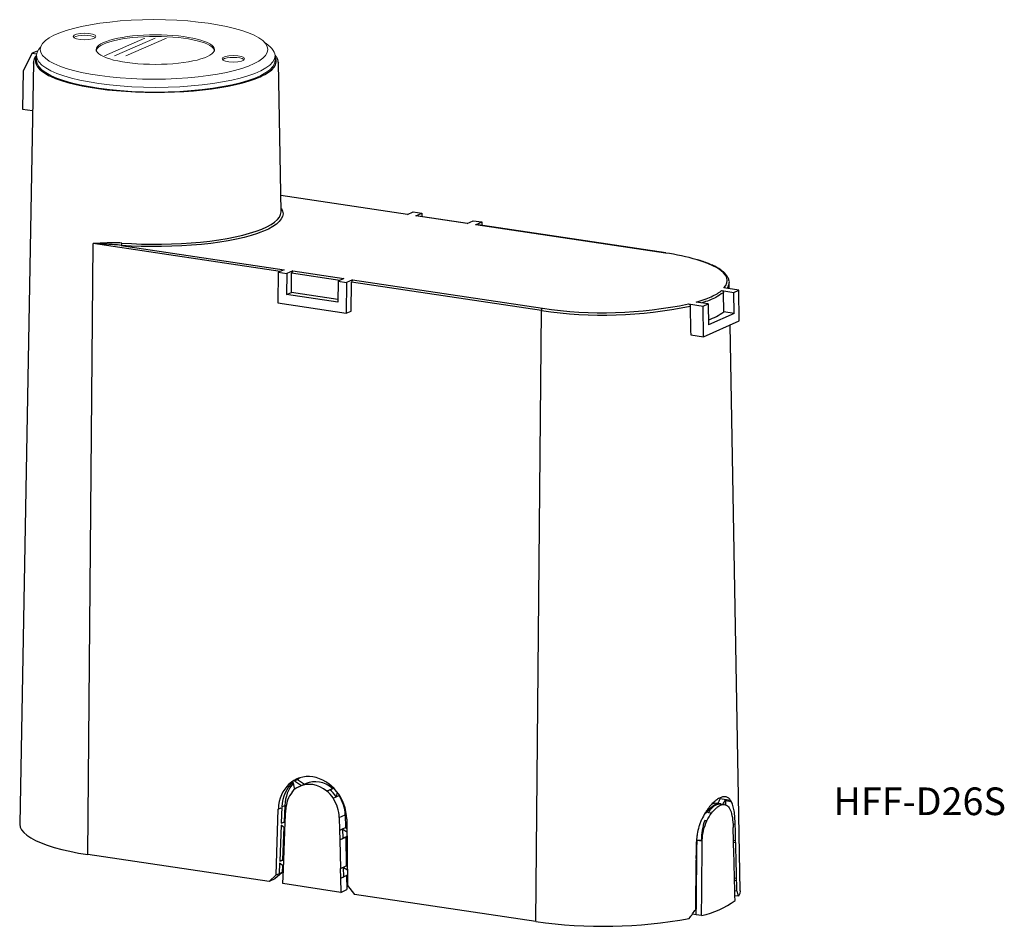
# Model space of a CAD drawing. Units: millimetres. Extents: x 71 to 196, y 87 to 202.
import ezdxf

# ---------------------------------------------------------------- set-up
doc = ezdxf.new("R2010")
doc.units = ezdxf.units.MM
doc.layers.add('レイヤー 1', color=7, linetype='Continuous')
doc.styles.get("Standard").update_dxf_attribs({"font": 'txt', "bigfont": 'bigfont'})

msp = doc.modelspace()

# ---------------------------------------------------------------- linework, layer by layer
at = {"color": 0, "linetype": 'Continuous', "lineweight": 25}
for p, q in [((72.6, 197.93), (71.48, 195.68)), ((73.22, 198.21), (72.6, 197.93)), ((72.6, 197.93), (73.17, 197.84)), ((73.22, 198.21), (73.3, 198.19)), ((72.77, 196.71), (71.03, 100.36)), ((72.77, 196.66), (72.77, 196.71)), ((103.77, 196.78), (103.78, 196.71)), ((104.12, 177.87), (103.78, 196.71)), ((71.48, 195.68), (71.4, 190.86)), ((71.4, 190.86), (72.66, 190.67))]:
    msp.add_line(p, q, dxfattribs=at)
at = {"color": 7, "linetype": 'Continuous', "lineweight": 25}
for p, q in [((120.13, 177.52), (104.08, 179.92)), ((104.12, 177.87), (104.12, 177.89)), ((120.11, 177.52), (120.86, 177.85)), ((120.86, 177.85), (121.94, 177.69)), ((121.19, 177.35), (121.94, 177.69)), ((127.69, 176.38), (121.19, 177.35)), ((127.71, 176.39), (121.23, 177.36)), ((121.94, 177.69), (121.94, 177.25)), ((127.69, 176.38), (128.44, 176.72)), ((128.44, 176.72), (129.52, 176.56)), ((128.77, 176.22), (129.52, 176.56)), ((152.81, 172.63), (128.77, 176.22)), ((152.84, 172.64), (128.81, 176.23)), ((129.52, 176.56), (129.52, 176.12)), ((79.65, 96.47), (80.35, 173.82)), ((83.89, 173.6), (104.51, 170.52)), ((103.76, 170.19), (103.72, 166.31)), ((104.51, 170.52), (103.76, 170.19)), ((103.76, 170.19), (104.84, 170.02)), ((104.84, 170.02), (104.82, 167.36)), ((105.59, 170.36), (104.84, 170.02)), ((105.44, 167.64), (105.46, 170.07)), ((105.59, 170.36), (112.08, 169.39)), ((111.34, 169.05), (111.31, 166.39)), ((112.08, 169.39), (111.34, 169.05)), ((111.34, 169.05), (112.42, 168.89)), ((112.42, 168.89), (112.38, 165.01)), ((113.17, 169.23), (112.42, 168.89)), ((113.01, 165.29), (113.04, 168.93)), ((137.08, 165.34), (113.04, 168.93)), ((113.17, 169.23), (137.2, 165.64)), ((160.87, 168.11), (160.86, 168.91)), ((104.82, 167.36), (105.44, 167.64)), ((111.31, 166.39), (104.82, 167.36)), ((111.32, 166.76), (105.44, 167.64)), ((159.91, 167.88), (161.44, 167.65)), ((160.17, 165.18), (160.13, 167.61)), ((162.06, 167.93), (160.19, 168.21)), ((161.44, 167.65), (162.06, 167.93)), ((161.48, 164.99), (161.44, 167.65)), ((162.12, 164.06), (162.06, 167.93)), ((103.72, 166.31), (112.38, 165.01)), ((155.69, 166.19), (157.56, 165.91)), ((158.19, 166.19), (156.66, 166.42)), ((157.56, 165.91), (158.19, 166.19)), ((157.62, 162.04), (157.56, 165.91)), ((158.19, 166.19), (158.23, 163.53)), ((112.38, 165.01), (113.01, 165.29)), ((136.38, 87.99), (137.08, 165.34)), ((161.48, 164.99), (158.23, 163.53)), ((161.48, 164.99), (160.17, 165.18)), ((157.62, 162.04), (162.12, 164.06)), ((162.25, 91.88), (160.96, 163.53)), ((155.98, 162.28), (157.62, 162.04)), ((105.87, 104.72), (105.65, 105.66)), ((105.82, 105.79), (106.2, 105.96)), ((105.82, 105.79), (106.72, 105.21)), ((106.2, 105.96), (107.1, 105.37)), ((106.35, 105.04), (106.72, 105.21)), ((106.35, 105.04), (106.36, 105.03)), ((107.28, 105.45), (106.53, 105.11)), ((109.9, 104.5), (110.65, 104.84)), ((110.29, 104.68), (110.81, 104.86)), ((110.65, 104.84), (110.78, 104.89)), ((105.53, 104.36), (105.52, 104.4)), ((109.9, 104.5), (109.91, 104.51)), ((110.29, 104.68), (109.91, 104.51)), ((110.71, 103.59), (111.46, 103.93)), ((110.72, 103.62), (110.71, 103.59)), ((110.72, 103.62), (111.09, 103.79)), ((111.24, 104.35), (111.09, 103.79)), ((111.48, 104.01), (111.46, 103.93)), ((159.72, 103.52), (159.64, 103.62)), ((161.04, 103.33), (159.72, 103.52)), ((104.23, 102.51), (104.14, 100.44)), ((104.23, 102.51), (104.6, 102.67)), ((104.6, 102.67), (104.52, 100.61)), ((104.76, 102.58), (104.6, 102.6)), ((159.63, 102.89), (158.98, 102.99)), ((159.79, 102.87), (159.61, 102.89)), ((160.28, 102.79), (159.81, 102.86)), ((161.04, 103.32), (160.37, 103.41)), ((160.44, 103.29), (161.11, 103.2)), ((160.65, 102.62), (160.66, 102.62)), ((103.5, 93.88), (103.77, 102.22)), ((104.65, 100.59), (104.72, 102.17)), ((111.48, 101.16), (112.23, 101.5)), ((111.48, 101.16), (111.52, 99.56)), ((112.23, 101.5), (112.27, 99.9)), ((112.4, 101.44), (112.23, 101.46)), ((158.61, 101.7), (158.22, 101.76)), ((161.02, 102.06), (161.02, 102.06)), ((104.13, 100.2), (103.95, 95.61)), ((104.57, 99.87), (104.13, 100.2)), ((104.14, 100.44), (104.66, 100.62)), ((104.14, 100.44), (104.52, 100.61)), ((104.49, 99.93), (104.32, 95.78)), ((104.52, 100.61), (104.66, 100.66)), ((104.59, 100.57), (104.55, 99.43)), ((104.59, 100.57), (104.65, 100.6)), ((104.59, 100.57), (104.65, 100.59)), ((111.52, 99.56), (112.27, 99.9)), ((112.27, 99.9), (112.45, 99.78)), ((112.43, 100.93), (112.55, 92.53)), ((157.76, 100.76), (158.03, 100.72)), ((158.03, 100.72), (157.76, 100.76)), ((158.03, 100.72), (158.03, 100.72)), ((161.35, 99.96), (161.35, 99.98)), ((104.46, 95.76), (104.6, 99.38)), ((104.6, 99.38), (104.55, 99.43)), ((111.52, 99.56), (111.58, 99.52)), ((111.55, 98.35), (112.3, 98.68)), ((111.96, 99.69), (111.58, 99.52)), ((111.6, 98.37), (111.58, 99.52)), ((111.6, 98.37), (111.98, 98.54)), ((111.98, 98.54), (111.96, 99.69)), ((111.96, 99.69), (112.45, 99.36)), ((112.46, 98.76), (111.98, 98.54)), ((112.46, 98.76), (112.3, 98.68)), ((112.3, 98.68), (112.38, 95.03)), ((111.6, 98.37), (111.55, 98.35)), ((111.55, 98.35), (111.63, 94.69)), ((156.78, 98.29), (156.78, 98.35)), ((156.78, 98.35), (157.34, 98.28)), ((156.78, 98.29), (157.45, 98.21)), ((157.45, 98.21), (157.45, 98.26)), ((161.67, 98.22), (161.4, 98.26)), ((161.41, 98.02), (161.68, 97.98)), ((102.6, 93.04), (79.65, 96.47)), ((156.69, 95.99), (156.7, 95.99)), ((156.76, 96.73), (156.7, 96.74)), ((103.94, 95.37), (103.88, 94.06)), ((104.41, 95.01), (103.94, 95.37)), ((103.95, 95.61), (104.46, 95.8)), ((103.95, 95.61), (104.32, 95.78)), ((104.29, 95.1), (104.26, 94.23)), ((104.32, 95.78), (104.46, 95.83)), ((104.43, 95.75), (104.39, 94.57)), ((104.43, 95.75), (104.46, 95.77)), ((104.43, 95.75), (104.46, 95.76)), ((111.63, 94.69), (112.38, 95.03)), ((112.03, 94.84), (111.65, 94.68)), ((112.05, 93.65), (112.03, 94.84)), ((112.03, 94.84), (112.52, 94.52)), ((112.38, 95.03), (112.51, 94.94)), ((156.69, 95.74), (156.69, 95.74)), ((156.75, 95.51), (156.69, 95.52)), ((102.6, 93.04), (103.5, 93.88)), ((104.25, 94.21), (103.35, 93.38)), ((103.5, 93.88), (104.25, 94.21)), ((103.88, 94.06), (104.26, 94.23)), ((103.88, 94.06), (103.88, 94.06)), ((104.25, 94.21), (104.25, 94.23)), ((104.34, 92.78), (104.41, 94.56)), ((104.41, 94.56), (104.39, 94.57)), ((111.63, 94.69), (111.65, 94.68)), ((111.67, 93.48), (111.65, 94.68)), ((111.66, 93.47), (112.41, 93.81)), ((111.67, 93.48), (112.05, 93.65)), ((112.53, 93.87), (112.05, 93.65)), ((112.53, 93.87), (112.41, 93.81)), ((112.41, 93.81), (112.45, 92.02)), ((103.35, 93.38), (102.6, 93.04)), ((111.7, 91.68), (104.34, 92.78)), ((111.67, 93.48), (111.66, 93.47)), ((111.66, 93.47), (111.7, 91.68)), ((112.55, 92.53), (113.43, 91.42)), ((161.79, 93.43), (161.53, 93.47)), ((161.54, 93.22), (161.8, 93.19)), ((111.7, 91.68), (112.45, 92.02)), ((136.38, 87.99), (113.43, 91.42)), ((156.64, 91.12), (156.64, 91.12)), ((156.71, 91.86), (156.65, 91.87)), ((161.57, 91.91), (161.83, 91.87)), ((162.05, 91.18), (161.59, 91.25)), ((156.63, 90.87), (156.63, 90.87)), ((156.63, 90.87), (156.63, 90.87)), ((156.7, 90.64), (156.63, 90.65)), ((156.68, 88.84), (156.19, 88.92)), ((157.36, 88.74), (156.68, 88.84))]:
    msp.add_line(p, q, dxfattribs=at)
at = {"color": 8, "linetype": 'Continuous', "lineweight": 25}
for p, q in [((120.11, 177.52), (104.08, 179.91)), ((103.99, 170.29), (80.35, 173.82)), ((111.56, 169.15), (105.46, 170.07)), ((103.77, 102.22), (104.15, 102.39)), ((161.62, 100.27), (161.34, 100.32))]:
    msp.add_line(p, q, dxfattribs=at)
at = {"color": 0, "linetype": 'Continuous', "lineweight": 25, "flags": 128}
for points in [[(73.16, 197.46), (73.05, 197.17), (73.02, 196.85), (73.1, 196.53), (73.27, 196.21), (73.54, 195.9), (73.91, 195.6), (74.38, 195.3), (74.68, 195.13)], [(101.69, 195.05), (102.06, 195.24), (102.54, 195.53), (102.93, 195.84), (103.23, 196.15), (103.42, 196.47), (103.52, 196.78), (103.51, 197.11), (103.41, 197.42), (103.37, 197.48)], [(74.68, 195.13), (74.94, 195.01), (75.58, 194.74), (76.31, 194.48), (77.11, 194.24), (78, 194.01), (78.94, 193.8), (79.95, 193.62), (81.02, 193.46), (82.13, 193.31), (83.28, 193.2), (84.47, 193.11), (85.68, 193.04), (86.91, 193), (88.14, 192.98), (89.38, 192.99), (90.61, 193.03), (91.83, 193.09), (93.02, 193.18), (94.18, 193.29), (95.3, 193.42), (96.38, 193.58), (97.4, 193.76), (98.36, 193.97), (99.25, 194.19), (100.08, 194.43), (100.82, 194.68), (101.48, 194.95), (101.69, 195.05)]]:
    msp.add_lwpolyline(points, dxfattribs=at)
at = {"color": 8, "linetype": 'Continuous', "lineweight": 25, "flags": 128}
for points in [[(104.11, 178.35), (104.17, 178.27), (104.32, 177.93), (104.37, 177.6), (104.31, 177.27), (104.15, 176.94), (103.89, 176.61), (103.53, 176.29), (103.08, 175.98), (102.52, 175.67), (101.88, 175.38), (101.42, 175.21)], [(83.96, 173.9), (85.19, 173.82), (86.45, 173.77), (87.71, 173.75), (88.98, 173.75), (90.25, 173.78), (91.5, 173.83), (92.73, 173.91), (93.94, 174.02), (95.1, 174.15), (96.23, 174.3), (97.3, 174.48), (98.31, 174.68), (99.26, 174.89), (100.14, 175.13), (100.95, 175.39), (101.67, 175.66), (102.3, 175.94), (102.85, 176.24), (103.3, 176.55), (103.65, 176.86), (103.91, 177.18), (104.06, 177.51), (104.12, 177.84), (104.12, 177.87)], [(160.19, 168.21), (160.43, 168.52), (160.57, 168.85), (160.61, 169.17), (160.55, 169.49), (160.39, 169.81), (160.13, 170.13), (159.78, 170.43), (159.33, 170.74), (158.79, 171.03), (158.16, 171.3), (157.45, 171.57), (156.79, 171.78)]]:
    msp.add_lwpolyline(points, dxfattribs=at)
at = {"color": 7, "linetype": 'Continuous', "lineweight": 25, "flags": 128}
for points in [[(121.19, 177.35), (121.22, 177.36), (121.23, 177.36)], [(128.77, 176.22), (128.8, 176.23), (128.81, 176.23)], [(101.42, 175.21), (101.15, 175.11), (100.33, 174.85), (99.44, 174.61), (98.47, 174.39), (97.44, 174.19), (96.35, 174.01), (95.21, 173.85), (94.03, 173.72), (92.8, 173.61), (91.55, 173.53), (90.28, 173.48), (88.99, 173.45), (87.7, 173.45), (86.42, 173.47), (85.14, 173.52), (83.89, 173.6)], [(152.81, 172.63), (152.83, 172.64), (152.84, 172.64)], [(160.85, 169.04), (160.86, 168.91), (160.86, 168.91)], [(155.92, 165.92), (155.97, 162.76), (155.98, 162.28)], [(71.03, 100.36), (71.03, 100.3), (71.09, 99.95), (71.27, 99.59), (71.55, 99.24), (71.94, 98.9), (72.44, 98.57), (73.03, 98.25), (73.73, 97.94), (74.52, 97.64), (75.39, 97.37), (76.35, 97.11), (77.38, 96.88), (78.48, 96.66), (79.65, 96.47)], [(162.25, 91.88), (162.21, 91.53), (162.05, 91.18)]]:
    msp.add_lwpolyline(points, dxfattribs=at)
at = {"color": 7, "linetype": 'Continuous', "lineweight": 25}
for centre, radius, start, end in [((83.43, 173.86), 0.525, 330.1964, 4.1902), ((148.79, 144.06), 28.85, 73.9031, 81.9938), ((105.8, 170.09), 0.341, 129.0537, 184.7862), ((113.38, 168.96), 0.341, 129.0537, 184.7862), ((144.89, 218.28), 53.51, 261.6118, 281.8999), ((144.89, 217.83), 52.76, 261.6234, 281.8171), ((137.42, 165.37), 0.341, 129.0537, 184.7862), ((155.62, 171.46), 7.75, 289.5965, 305.9189), ((155.22, 99.19), 10.66, 281.5336, 306.7586), ((156.66, 88.94), 0.105, 284.2774, 284.8438), ((144.92, 147.19), 59.81, 261.7914, 280.4772)]:
    msp.add_arc(centre, radius, start, end, dxfattribs=at)
at = {"color": 8, "linetype": 'Continuous', "lineweight": 25}
msp.add_arc((159.55, 168.94), 1.31, 322.944, 358.9194, dxfattribs=at)
at = {"color": 7, "linetype": 'Continuous', "lineweight": 25}
for centre, major_axis, ratio, start_param, end_param in [((108.1, 101.45), (-1.91, 4.62), 0.84083, 4.270768, 7.360101), ((108.48, 101.7), (-1.88, 4.54), 0.84083, 0.057539, 0.216904), ((108.85, 101.87), (-1.88, 4.54), 0.84083, 0.117138, 0.216904), ((108.48, 101.7), (-1.88, 4.54), 0.84083, 0.267842, 1.067703), ((108.85, 101.87), (-1.88, 4.54), 0.84083, 0.380115, 1.067703), ((108.1, 101.45), (-1.53, 3.7), 0.84083, 0.072177, 0.379952), ((108.1, 101.53), (-1.5, 3.61), 0.84083, 5.265911, 6.364958), ((108.85, 101.87), (-1.5, 3.61), 0.84083, 5.265911, 6.307387), ((108.1, 101.53), (-1.5, 3.61), 0.84083, 0.402974, 1.067703), ((108.1, 101.45), (-1.53, 3.7), 0.84083, 4.967732, 5.275506), ((108.47, 101.61), (-1.53, 3.7), 0.84083, 4.967732, 5.275506), ((108.1, 101.53), (-1.5, 3.61), 0.84083, 4.279981, 4.94471), ((108.85, 101.87), (-1.5, 3.61), 0.84083, 4.279981, 4.94471), ((144.95, 103.39), (15.24, 5.14), 0.585989, 5.714856, 5.77336), ((144.94, 103.39), (15.98, 5.39), 0.585989, 5.708232, 5.76225), ((144.47, 88.91), (8.21, 62.55), 0.229125, 4.965514, 4.974328), ((144.94, 103.39), (16.71, 5.64), 0.585989, 5.69221, 5.69266), ((144.94, 103.39), (16.71, 5.64), 0.585989, 5.754409, 5.755407), ((144.45, 88.72), (8.59, 65.4), 0.229125, 4.965548, 4.96583), ((145.56, 89.22), (-9.83, 57.63), 0.246462, 4.888878, 4.88916), ((145.07, 103.45), (17.03, -3.67), 0.105654, 0.736475, 0.737473), ((145.07, 103.45), (17.03, -3.67), 0.105654, 0.674276, 0.674725), ((149.95, -60.52), (-10.08, 543.13), 0.027708, 4.993921, 5.011705), ((149.79, -23.87), (-9.76, 524.98), 0.027709, 4.946585, 4.950606), ((140.3, -51.46), (9.48, 524.78), 0.027388, 4.983523, 5.002261), ((140.22, -28.16), (9.64, 533.67), 0.027409, 4.947662, 4.951684), ((140.31, -50.89), (9.47, 524.34), 0.027409, 4.998275, 5.001455), ((-8460.04, 1386.97), (8619.39, -1289.07), 0.000431, 0.021044, 0.021661), ((140.05, -64.95), (9.98, 552.11), 0.027388, 4.994988, 5.012882), ((149.72, -20.01), (-9.71, 518.51), 0.028041, 4.94142, 4.941901), ((145.07, 101.39), (17.07, -3.82), 0.117324, 0.262138, 0.262353), ((149.79, -23.87), (-9.76, 524.98), 0.027709, 4.937205, 4.946116), ((144.92, 96.23), (16.42, 7.91), 0.634319, 5.767802, 5.768005), ((144.94, 101.33), (16.7, 5.95), 0.594107, 5.263381, 5.263596), ((140.28, -24.24), (9.61, 527.16), 0.027714, 4.942511, 4.942992), ((144.94, 101.33), (15.97, 5.69), 0.594107, 5.308401, 5.314017), ((140.22, -28.16), (9.64, 533.67), 0.027409, 4.938282, 4.947193), ((145.09, 96.31), (17.14, -4.68), 0.183862, 0.87849, 0.878693), ((145.08, 96.31), (16.39, -4.48), 0.183862, 0.830275, 0.835817), ((140.31, -50.89), (9.47, 524.34), 0.027409, 4.988599, 4.995855), ((149.72, -20.01), (-9.71, 518.51), 0.028041, 4.931937, 4.932414), ((145.07, 96.64), (17.15, -3.84), 0.117324, 0.252903, 0.253021), ((149.79, -23.87), (-9.76, 524.98), 0.027709, 4.93416, 4.936737), ((144.92, 91.31), (16.5, 7.95), 0.634319, 5.777079, 5.777188), ((140.28, -24.24), (9.61, 527.16), 0.027714, 4.933027, 4.933504), ((144.94, 96.58), (16.05, 5.72), 0.594107, 5.298082, 5.304229), ((144.94, 96.58), (16.79, 5.98), 0.594107, 5.254146, 5.254264), ((145.15, 97.48), (16.59, -10.1), 0.42733, 0.423138, 0.486835), ((140.22, -28.16), (9.64, 533.67), 0.027409, 4.935237, 4.937814), ((145.08, 91.39), (16.48, -4.5), 0.183862, 0.84, 0.846048), ((140.31, -50.89), (9.47, 524.34), 0.027409, 4.982634, 4.986186), ((144.86, 97.35), (12.6, 18.27), 0.636187, 4.659286, 4.722983)]:
    msp.add_ellipse(centre, major_axis=major_axis, ratio=ratio, start_param=start_param, end_param=end_param, dxfattribs=at)
at = {"color": 0, "linetype": 'Continuous', "lineweight": 25}
for points, knots in [([(73.15, 197.66), (73.07, 197.57), (72.94, 197.37), (72.81, 197.04), (72.75, 196.79), (72.77, 196.66), (72.77, 196.64)], [0.0864342, 0.0864342, 0.0864342, 0.0864342, 0.3455505, 0.6621471, 0.9642047, 1, 1, 1, 1]), ([(103.76, 196.79), (103.76, 196.85), (103.75, 197.02), (103.64, 197.3), (103.5, 197.53), (103.39, 197.66), (103.37, 197.69)], [0, 0, 0, 0, 0.0551263, 0.1627135, 0.2729382, 0.3008592, 0.3008592, 0.3008592, 0.3008592])]:
    msp.add_open_spline(points, degree=3, knots=knots, dxfattribs=at)
at = {"color": 7, "linetype": 'Continuous', "lineweight": 25}
for points, knots in [([(83.96, 173.9), (83.64, 173.92), (83.32, 173.93), (82.7, 173.93), (82.39, 173.92), (81.49, 173.89), (80.91, 173.85), (80.35, 173.82)], [0, 0, 0, 0, 0.25, 0.25, 0.5, 0.5, 1, 1, 1, 1]), ([(83.89, 173.6), (83.58, 173.64), (83.28, 173.66), (82.68, 173.7), (82.38, 173.72), (81.5, 173.77), (80.92, 173.79), (80.35, 173.82)], [0, 0, 0, 0, 0.25, 0.25, 0.5, 0.5, 1, 1, 1, 1]), ([(160.84, 169.07), (160.83, 169.15), (160.8, 169.34), (160.65, 169.64), (160.42, 169.96), (160.09, 170.27), (159.68, 170.58), (159.18, 170.88), (158.59, 171.16), (157.93, 171.42), (157.35, 171.63), (156.97, 171.74), (156.86, 171.77)], [0, 0, 0, 0, 0.0720058, 0.1736484, 0.2788917, 0.3885607, 0.5010196, 0.6143186, 0.7273135, 0.839863, 0.9520133, 1, 1, 1, 1]), ([(156.66, 166.42), (156.84, 166.47), (157.02, 166.53), (157.36, 166.64), (157.53, 166.69), (158.01, 166.86), (158.31, 166.98), (158.85, 167.23), (159.1, 167.35), (159.43, 167.55), (159.54, 167.61), (159.73, 167.74), (159.82, 167.81), (159.91, 167.88)], [0, 0, 0, 0, 0.125, 0.125, 0.25, 0.25, 0.5, 0.5, 0.75, 0.75, 0.875, 0.875, 1, 1, 1, 1]), ([(159.91, 167.88), (159.97, 167.87), (160.02, 167.84), (160.1, 167.74), (160.13, 167.67), (160.13, 167.61)], [0, 0, 0, 0, 0.5, 0.5, 1, 1, 1, 1]), ([(155.69, 166.19), (155.75, 166.18), (155.81, 166.15), (155.89, 166.05), (155.92, 165.98), (155.92, 165.92)], [0, 0, 0, 0, 0.5, 0.5, 1, 1, 1, 1]), ([(161.04, 103.33), (160.97, 103.45), (160.88, 103.54), (160.7, 103.69), (160.59, 103.74), (160.37, 103.8), (160.25, 103.8), (160.06, 103.78), (160, 103.76), (159.86, 103.72), (159.79, 103.7), (159.58, 103.6), (159.43, 103.52), (159.21, 103.36), (159.14, 103.3), (158.98, 103.17), (158.91, 103.1), (158.68, 102.88), (158.53, 102.72), (158.23, 102.35), (158.08, 102.15), (157.94, 101.94)], [0, 0, 0, 0, 0.125, 0.125, 0.25, 0.25, 0.375, 0.375, 0.4375, 0.4375, 0.5, 0.5, 0.625, 0.625, 0.6875, 0.6875, 0.75, 0.75, 0.875, 0.875, 1, 1, 1, 1]), ([(159.61, 102.87), (159.57, 102.88), (159.44, 102.91), (159.19, 102.84), (158.86, 102.68), (158.52, 102.42), (158.2, 102.11), (158.01, 101.84), (157.92, 101.72)], [0, 0, 0, 0, 0.0834512, 0.277072, 0.4706876, 0.6578144, 0.8449268, 1, 1, 1, 1]), ([(157.96, 101.8), (158.08, 101.94), (158.3, 102.22), (158.65, 102.53), (158.99, 102.76), (159.31, 102.88), (159.52, 102.92), (159.62, 102.89), (159.63, 102.88)], [0, 0, 0, 0, 0.195945, 0.391868, 0.58796, 0.784046, 0.977827, 1, 1, 1, 1]), ([(158.62, 101.7), (158.8, 101.94), (158.99, 102.15), (159.27, 102.4), (159.37, 102.48), (159.55, 102.61), (159.65, 102.66), (159.82, 102.74), (159.91, 102.77), (160.08, 102.8), (160.16, 102.8), (160.32, 102.79), (160.39, 102.77), (160.53, 102.71), (160.6, 102.67), (160.66, 102.61)], [0, 0, 0, 0, 0.25, 0.25, 0.375, 0.375, 0.5, 0.5, 0.625, 0.625, 0.75, 0.75, 0.875, 0.875, 1, 1, 1, 1]), ([(158.79, 102.98), (158.84, 102.99), (158.91, 103), (158.97, 102.98), (158.98, 102.98)], [0, 0, 0, 0, 0.815315, 1, 1, 1, 1]), ([(160.66, 102.62), (160.73, 102.56), (160.8, 102.48), (160.92, 102.29), (160.97, 102.18), (161.02, 102.06)], [0, 0, 0, 0, 0.5, 0.5, 1, 1, 1, 1]), ([(161.62, 100.27), (161.61, 100.59), (161.6, 100.89), (161.56, 101.32), (161.55, 101.46), (161.52, 101.74), (161.5, 101.87), (161.44, 102.25), (161.39, 102.47), (161.29, 102.78), (161.26, 102.88), (161.19, 103.06), (161.15, 103.14), (161.11, 103.22)], [0, 0, 0, 0, 0.25, 0.25, 0.375, 0.375, 0.5, 0.5, 0.75, 0.75, 0.875, 0.875, 1, 1, 1, 1]), ([(157.81, 101.74), (157.65, 101.48), (157.51, 101.2), (157.31, 100.77), (157.25, 100.62), (157.13, 100.32), (157.08, 100.16), (156.93, 99.69), (156.86, 99.37), (156.78, 98.89), (156.76, 98.72), (156.73, 98.4), (156.72, 98.24), (156.72, 98.07)], [0, 0, 0, 0, 0.25, 0.25, 0.375, 0.375, 0.5, 0.5, 0.75, 0.75, 0.875, 0.875, 1, 1, 1, 1]), ([(161.02, 102.06), (161.13, 101.8), (161.2, 101.5), (161.31, 100.79), (161.34, 100.4), (161.35, 99.98)], [0, 0, 0, 0, 0.5, 0.5, 1, 1, 1, 1]), ([(157.76, 100.76), (157.62, 100.38), (157.52, 99.97), (157.38, 99.12), (157.34, 98.7), (157.34, 98.28)], [0, 0, 0, 0, 0.5, 0.5, 1, 1, 1, 1]), ([(157.45, 98.26), (157.46, 98.68), (157.51, 99.1), (157.71, 99.94), (157.86, 100.34), (158.03, 100.72)], [0, 0, 0, 0, 0.5, 0.5, 1, 1, 1, 1])]:
    msp.add_open_spline(points, degree=3, knots=knots, dxfattribs=at)
at = {"color": 8, "linetype": 'Continuous', "lineweight": 25}
for points, knots in [([(160.13, 167.61), (160.13, 167.61), (159.72, 167.42), (159.38, 167.06), (158.37, 166.64), (157.71, 166.42), (157.4, 166.31)], [0, 0, 0, 0, 0.000005, 0.433401, 0.72622, 1, 1, 1, 1]), ([(158.22, 101.76), (158.31, 101.9), (158.5, 102.19), (158.81, 102.51), (159.13, 102.75), (159.46, 102.86), (159.69, 102.9), (159.79, 102.86), (159.79, 102.86)], [0, 0, 0, 0, 0.1978548, 0.3957085, 0.593556, 0.797141, 0.9949877, 1, 1, 1, 1])]:
    msp.add_open_spline(points, degree=3, knots=knots, dxfattribs=at)
at = {"color": 7, "linetype": 'Continuous', "lineweight": 25}
for points in [[(160.37, 103.41), (160.4, 103.37), (160.42, 103.33), (160.44, 103.29)], [(161.11, 103.2), (161.08, 103.24), (161.06, 103.28), (161.04, 103.32)], [(157.95, 101.93), (157.9, 101.86), (157.86, 101.79), (157.82, 101.72)], [(158.03, 100.72), (158.2, 101.08), (158.4, 101.41), (158.61, 101.7)], [(161.35, 99.96), (161.36, 99.94), (161.36, 99.92), (161.36, 99.9)]]:
    msp.add_open_spline(points, degree=3, dxfattribs=at)
at = {"layer": 'レイヤー 1', "color": 0, "lineweight": 0}
for points in [[(86.89, 199.84), (81.76, 197.6)], [(88.17, 199.84), (83.04, 197.6)], [(89.62, 199.84), (84.48, 197.6)]]:
    msp.add_lwpolyline(points, dxfattribs=at)
at = {"layer": 'レイヤー 1', "color": 0, "lineweight": 18}
for points in [[(102.44, 198.41), (102.44, 200.49), (95.99, 202.18), (88.03, 202.18), (80.08, 202.18), (73.63, 200.49), (73.63, 198.41), (73.63, 196.32), (80.08, 194.64), (88.03, 194.64), (95.99, 194.64), (102.44, 196.32), (102.44, 198.41)], [(80.68, 200.04), (80.68, 200.27), (80.03, 200.46), (79.24, 200.46), (78.45, 200.46), (77.81, 200.27), (77.81, 200.04), (77.81, 199.81), (78.45, 199.62), (79.24, 199.62), (80.03, 199.62), (80.68, 199.81), (80.68, 200.04)], [(95.69, 198.39), (95.69, 199.42), (92.34, 200.26), (88.21, 200.26), (84.08, 200.26), (80.73, 199.42), (80.73, 198.39), (80.73, 197.36), (84.08, 196.52), (88.21, 196.52), (92.34, 196.52), (95.69, 197.36), (95.69, 198.39)], [(73.67, 198.68), (73.33, 198.34), (73.15, 197.99), (73.15, 197.63), (73.15, 195.41), (79.92, 193.61), (88.26, 193.61), (96.61, 193.61), (103.38, 195.41), (103.38, 197.63), (103.38, 198.16), (102.7, 198.87), (101.99, 199.34)], [(103.37, 197.71), (103.37, 197.71), (103.38, 197.04), (103.38, 197.04), (103.38, 194.82), (96.61, 193.02), (88.26, 193.02), (79.92, 193.02), (73.15, 194.82), (73.15, 197.04), (73.15, 197.04), (73.15, 197.63), (73.15, 197.63)], [(99.51, 197.23), (99.51, 197.46), (98.87, 197.65), (98.08, 197.65), (97.29, 197.65), (96.65, 197.46), (96.65, 197.23), (96.65, 197), (97.29, 196.81), (98.08, 196.81), (98.87, 196.81), (99.51, 197), (99.51, 197.23)]]:
    msp.add_open_spline(points, degree=3, knots=[0, 0, 0, 0, 1, 1, 1, 2, 2, 2, 3, 3, 3, 4, 4, 4, 4], dxfattribs=at)
at = {"layer": 'レイヤー 1', "color": 0, "lineweight": 9}
for points in [[(80.56, 199.96), (80.35, 200.11), (79.84, 200.21), (79.24, 200.21), (78.65, 200.21), (78.14, 200.11), (77.92, 199.96)], [(95.69, 198.19), (95.69, 199.23), (92.34, 200.06), (88.21, 200.06), (84.08, 200.06), (80.73, 199.23), (80.73, 198.19)], [(99.4, 197.14), (99.18, 197.29), (98.67, 197.4), (98.08, 197.4), (97.48, 197.4), (96.98, 197.29), (96.76, 197.14)]]:
    msp.add_open_spline(points, degree=3, knots=[0, 0, 0, 0, 1, 1, 1, 2, 2, 2, 2], dxfattribs=at)

# ---------------------------------------------------------------- texts
at = {"insert": (174.06, 104.96), "char_height": 3.5, "width": 41.0575, "attachment_point": 1}
msp.add_mtext('{\\fＭＳ Ｐゴシック|b0|i0|c0|p0;HFF-D26S}', dxfattribs=at)

doc.saveas('drawing.dxf')
